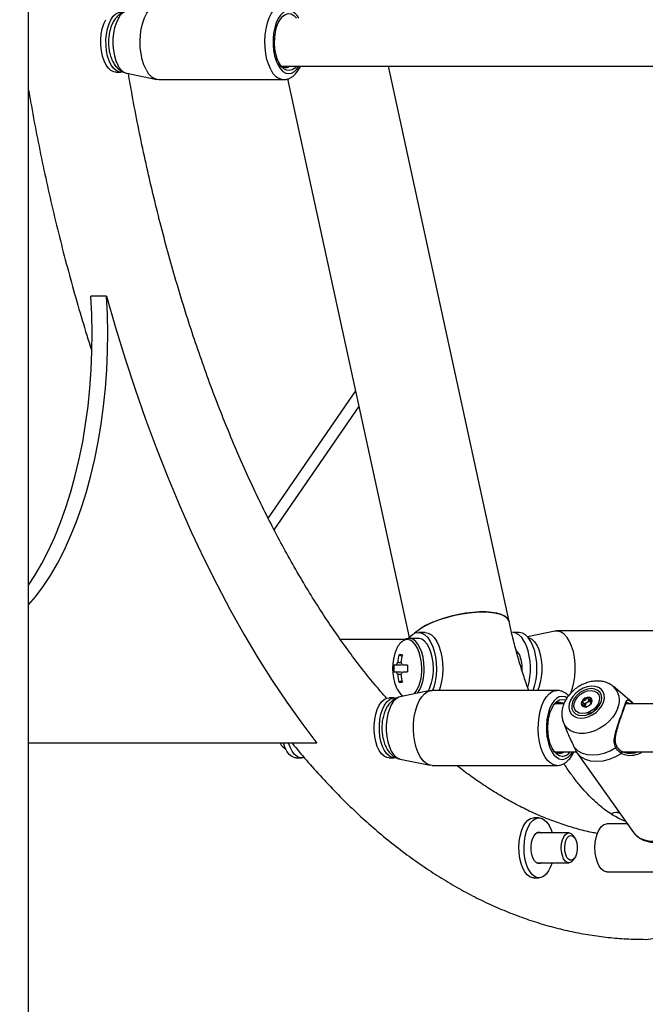
# Model space of a CAD drawing. Units: millimetres. Extents: x 0 to 59.4, y 0 to 42.1.
# Drawn here: x 10.7 to 11.2, y 6.7 to 7.3 of the extents above; entities that cross this region are included whole.
import ezdxf

# ---------------------------------------------------------------- set-up
doc = ezdxf.new("R2010")
doc.units = ezdxf.units.MM
doc.layers.add('LE_NORM', color=179, linetype='Continuous', lineweight=50)
doc.styles.add('SLDTEXTSTYLE0', font='TXT', dxfattribs={"width": 0.605})
doc.dimstyles.new('SLDDIMSTYLE1', dxfattribs={"dimtxt": 0.35, "dimasz": 0.3, "dimexe": 0, "dimexo": 0.0625, "dimgap": 0.0875, "dimtad": 1, "dimdec": 0, "dimlfac": 50, "dimrnd": 1e-09, "dimzin": 12, "dimdsep": 46, "dimtxsty": 'SLDTEXTSTYLE0', "dimsah": 1, "dimcen": 0.09, "dimadec": 0, "dimazin": 3, "dimtfac": 1, "dimtofl": 0, "dimtmove": 0, "dimatfit": 3, "dimfxl": 0, "dimfrac": 2, "dimtolj": 1, "dimtzin": 12, "dimarcsym": 0})

# ---------------------------------------------------------------- blocks, each defined once
blk = doc.blocks.new('_D_1')
at = {"layer": 'LE_NORM', "color": 7}
for p, q in [((17.92326, 12.32631), (6.27049, 12.32631)), ((6.36955, 12.32631), (6.36955, 3.12544)), ((8.98122, 3.12544), (6.27049, 3.12544))]:
    blk.add_line(p, q, dxfattribs=at)
for points in [[(6.36955, 12.32631), (6.26955, 12.02631), (6.46955, 12.02631)], [(6.36955, 3.12544), (6.46955, 3.42544), (6.26955, 3.42544)]]:
    blk.add_solid(points, dxfattribs=at)
at = {"layer": 'LE_NORM', "color": 7, "insert": (5.91838, 7.39702), "char_height": 0.35, "attachment_point": 1, "rotation": 90, "style": 'SLDTEXTSTYLE0'}
blk.add_mtext('460', dxfattribs=at)

msp = doc.modelspace()

# ---------------------------------------------------------------- linework, layer by layer
at = {"color": 7, "linetype": 'Continuous', "lineweight": 25}
for p, q in [((10.74186, 3.13114), (10.74186, 9.43114)), ((10.79991, 7.27234), (10.80338, 7.27234)), ((10.80735, 7.27157), (10.82739, 7.26747)), ((10.91066, 7.27634), (11.25338, 7.27634)), ((11.06209, 6.90634), (10.98165, 7.27634)), ((10.82867, 7.26734), (10.91181, 7.26734)), ((10.91453, 7.26781), (10.99547, 6.89551)), ((10.7938, 7.12314), (10.7834, 7.12314)), ((10.95972, 7.05994), (10.90145, 6.97527)), ((10.90551, 6.96724), (10.96202, 7.04935)), ((11.00598, 6.89894), (11.00165, 6.89894)), ((11.06868, 6.89894), (11.06435, 6.89894)), ((11.09252, 6.89981), (11.07435, 6.89609)), ((11.17693, 6.89994), (11.09379, 6.89994)), ((10.99269, 6.89424), (10.94971, 6.89424)), ((11.00165, 6.89494), (10.9955, 6.89494)), ((10.99569, 6.89494), (10.9955, 6.89494)), ((10.98881, 6.88413), (10.99071, 6.88304)), ((11.06781, 6.88494), (11.06739, 6.88494)), ((10.9869, 6.8771), (10.9853, 6.8771)), ((10.99449, 6.8771), (10.991, 6.8771)), ((10.9853, 6.87278), (10.9869, 6.87278)), ((10.991, 6.87278), (10.99449, 6.87278)), ((10.98881, 6.86575), (10.99071, 6.86684)), ((11.00962, 6.86019), (10.98958, 6.85609)), ((10.99062, 6.85706), (10.99133, 6.85645)), ((11.09403, 6.86032), (11.0109, 6.86032)), ((11.1425, 6.85375), (11.13178, 6.86282)), ((10.98561, 6.85532), (10.98214, 6.85532)), ((11.09868, 6.85132), (11.09289, 6.85132)), ((11.11248, 6.85099), (11.11131, 6.85262)), ((11.11472, 6.85493), (11.11588, 6.8533)), ((11.1167, 6.85208), (11.11693, 6.85176)), ((11.27188, 6.85132), (11.13999, 6.85132)), ((11.14387, 6.85241), (11.1449, 6.85132)), ((11.11357, 6.84938), (11.1133, 6.84977)), ((11.1203, 6.84863), (11.12049, 6.84975)), ((11.09834, 6.83894), (11.10101, 6.83208)), ((10.93408, 6.82514), (10.74186, 6.82514)), ((11.09289, 6.81932), (11.10706, 6.81932)), ((11.10766, 6.81825), (11.10817, 6.81751)), ((11.10816, 6.81751), (11.14514, 6.76573)), ((11.13714, 6.8197), (11.13716, 6.81969)), ((11.13782, 6.81932), (11.28026, 6.81932)), ((11.14257, 6.81853), (11.14408, 6.81862)), ((10.92031, 6.81532), (10.92377, 6.81532)), ((10.98214, 6.81532), (10.98561, 6.81532)), ((10.98958, 6.81456), (11.00962, 6.81045)), ((11.0109, 6.81032), (11.09403, 6.81032)), ((11.13573, 6.77891), (11.13359, 6.77891)), ((11.08208, 6.7754), (11.07862, 6.7754)), ((11.14109, 6.7714), (11.12737, 6.7714)), ((11.10195, 6.7654), (11.08048, 6.7654)), ((11.10579, 6.76222), (11.10484, 6.76357)), ((11.08048, 6.7454), (11.10195, 6.7454)), ((11.10484, 6.74724), (11.10579, 6.74859)), ((11.12737, 6.7394), (11.17635, 6.7394)), ((11.07862, 6.7354), (11.08208, 6.7354))]:
    msp.add_line(p, q, dxfattribs=at)
at = {"color": 8, "linetype": 'Continuous', "lineweight": 25}
msp.add_line((11.14387, 6.85241), (11.1425, 6.85375), dxfattribs=at)
at = {"color": 7, "linetype": 'Continuous', "lineweight": 25, "flags": 128}
for points in [[(10.82016, 7.27401), (10.81874, 7.27715), (10.8176, 7.28073), (10.81678, 7.28463), (10.8163, 7.28876), (10.81617, 7.293), (10.81641, 7.29721), (10.81699, 7.30129), (10.81792, 7.3051), (10.81915, 7.30855), (10.82066, 7.31153), (10.82239, 7.31397), (10.82431, 7.31577), (10.82636, 7.31691), (10.82846, 7.31734), (10.82867, 7.31734)], [(10.79673, 7.30728), (10.79827, 7.30953), (10.79998, 7.31115), (10.80183, 7.3121), (10.80372, 7.31233), (10.8044, 7.31224)], [(10.90881, 7.27841), (10.90757, 7.2812), (10.90663, 7.28442), (10.90603, 7.28794), (10.90578, 7.29163), (10.90589, 7.29535), (10.90636, 7.29895), (10.90718, 7.3023), (10.90831, 7.30526), (10.9097, 7.30773), (10.91131, 7.30961), (10.91307, 7.31082), (10.91491, 7.31133), (10.91677, 7.3111), (10.91857, 7.31015), (10.92025, 7.30852), (10.92039, 7.30834)], [(10.79991, 7.27234), (10.79862, 7.27251), (10.79677, 7.27336), (10.79503, 7.27489), (10.79347, 7.27705), (10.79214, 7.27977), (10.79109, 7.28294), (10.79036, 7.28645), (10.78997, 7.29018), (10.78995, 7.29398), (10.79028, 7.29772), (10.79097, 7.30127), (10.79197, 7.3045), (10.79327, 7.30728)], [(10.80467, 7.27251), (10.80399, 7.27238), (10.80209, 7.27251), (10.80023, 7.27336), (10.79849, 7.27489), (10.79693, 7.27705), (10.7956, 7.27977), (10.79455, 7.28294), (10.79382, 7.28645), (10.79344, 7.29018), (10.79341, 7.29398), (10.79375, 7.29772), (10.79443, 7.30127), (10.79544, 7.3045), (10.79673, 7.30728)], [(10.92039, 7.27634), (10.91923, 7.27507), (10.91747, 7.27386), (10.91562, 7.27335), (10.91377, 7.27358), (10.91196, 7.27453), (10.91029, 7.27616), (10.90881, 7.27841)], [(10.74186, 6.91725), (10.74638, 6.9226), (10.7515, 6.92947), (10.75641, 6.93693), (10.76108, 6.94497), (10.7655, 6.95355), (10.76966, 6.96264), (10.77355, 6.97222), (10.77713, 6.98224), (10.78041, 6.99268), (10.78338, 7.00349), (10.78601, 7.01463), (10.78831, 7.02607), (10.79026, 7.03776), (10.79186, 7.04967), (10.7931, 7.06175), (10.79397, 7.07395), (10.79448, 7.08623), (10.79462, 7.09856), (10.79439, 7.11088), (10.7938, 7.12314)], [(10.74186, 6.93055), (10.74601, 6.93693), (10.75069, 6.94497), (10.75511, 6.95355), (10.75927, 6.96264), (10.76315, 6.97222), (10.76674, 6.98224), (10.77002, 6.99268), (10.77299, 7.00349), (10.77562, 7.01463), (10.77792, 7.02607), (10.77987, 7.03776), (10.78147, 7.04967), (10.7827, 7.06175), (10.78358, 7.07395), (10.78409, 7.08623), (10.78423, 7.09856), (10.784, 7.11088), (10.7834, 7.12314)], [(10.7938, 7.12314), (10.79986, 7.10206), (10.80623, 7.08134), (10.81289, 7.06099), (10.81985, 7.04105), (10.8271, 7.02152), (10.83463, 7.00242), (10.84244, 6.98376), (10.85051, 6.96558), (10.85885, 6.94787), (10.86744, 6.93065), (10.87628, 6.91394), (10.88536, 6.89776), (10.89467, 6.88211), (10.90421, 6.86701), (10.91396, 6.85248), (10.92392, 6.83852), (10.93408, 6.82514)], [(10.99913, 6.89841), (10.99943, 6.89869), (11.00184, 6.90065), (11.00483, 6.90258), (11.00834, 6.90444), (11.01229, 6.90618), (11.01661, 6.90778), (11.02119, 6.90919), (11.02594, 6.91039), (11.03076, 6.91135), (11.03554, 6.91205), (11.04019, 6.91248), (11.04461, 6.91262)], [(11.06209, 6.90634), (11.06188, 6.907), (11.06089, 6.90851), (11.05922, 6.90982), (11.05691, 6.9109), (11.05401, 6.91173), (11.05058, 6.9123), (11.0467, 6.91258), (11.04244, 6.91258), (11.03789, 6.9123), (11.03316, 6.91173), (11.02835, 6.9109), (11.02355, 6.90982), (11.01887, 6.90851), (11.01441, 6.907), (11.01027, 6.90533), (11.00652, 6.90352), (11.00326, 6.90162), (11.00055, 6.89967), (10.99913, 6.89841)], [(11.04461, 6.91262), (11.04869, 6.91248), (11.05236, 6.91205), (11.05553, 6.91135), (11.05815, 6.91039), (11.06014, 6.90919), (11.06147, 6.90778), (11.06209, 6.90635)], [(10.99504, 6.89497), (10.99586, 6.89596), (10.99777, 6.89766), (10.9998, 6.89866), (11.00189, 6.89894), (11.00397, 6.89849), (11.00598, 6.89733), (11.00786, 6.89548), (11.00955, 6.89301), (11.011, 6.89), (11.01216, 6.88652), (11.01301, 6.8827), (11.01351, 6.87863), (11.01365, 6.87446), (11.01342, 6.8703), (11.01284, 6.86628), (11.01192, 6.86253), (11.01117, 6.86032)], [(11.00598, 6.89894), (11.00622, 6.89894), (11.0083, 6.89849), (11.01031, 6.89733), (11.01219, 6.89548), (11.01388, 6.89301), (11.01533, 6.89), (11.01649, 6.88652), (11.01734, 6.8827), (11.01784, 6.87863), (11.01798, 6.87446), (11.01775, 6.8703), (11.01717, 6.86628), (11.01625, 6.86253), (11.0155, 6.86032)], [(11.0737, 6.89), (11.07225, 6.89301), (11.07056, 6.89548), (11.06868, 6.89733), (11.06667, 6.89849), (11.06459, 6.89894), (11.06435, 6.89894)], [(11.07803, 6.89), (11.07658, 6.89301), (11.07489, 6.89548), (11.07301, 6.89733), (11.071, 6.89849), (11.06892, 6.89894), (11.06868, 6.89894)], [(11.10285, 6.8577), (11.10318, 6.85843), (11.10444, 6.86183), (11.10539, 6.86562), (11.10601, 6.86968), (11.10628, 6.87388), (11.10619, 6.87812), (11.10575, 6.88226), (11.10496, 6.8862), (11.10384, 6.88981), (11.10244, 6.89299), (11.10079, 6.89565), (11.09894, 6.89772), (11.09694, 6.89914), (11.09485, 6.89985), (11.09273, 6.89985), (11.09252, 6.89981)], [(11.01165, 6.87494), (11.01147, 6.87873), (11.01093, 6.88238), (11.01006, 6.88575), (11.00889, 6.88874), (11.00745, 6.89123), (11.0058, 6.89313), (11.00401, 6.89438), (11.00213, 6.89492), (11.00165, 6.89494)], [(11.0109, 6.81032), (11.00878, 6.81068), (11.00673, 6.81175), (11.0048, 6.8135), (11.00304, 6.81587), (11.00151, 6.81881), (11.00025, 6.82222), (10.9993, 6.826), (10.99868, 6.83006), (10.99841, 6.83426), (10.9985, 6.8385), (10.99894, 6.84264), (10.99973, 6.84658), (11.00085, 6.85019), (11.00225, 6.85337), (11.0039, 6.85604), (11.00575, 6.8581), (11.00775, 6.85952), (11.00984, 6.86023), (11.0109, 6.86032)], [(11.12513, 6.85253), (11.12569, 6.85499), (11.12561, 6.85731), (11.1249, 6.85938), (11.12359, 6.86107), (11.12176, 6.86231), (11.1195, 6.86302), (11.11694, 6.86316), (11.11422, 6.86273), (11.11148, 6.86175), (11.10886, 6.86028), (11.10652, 6.85838), (11.10457, 6.85617), (11.10313, 6.85377), (11.10226, 6.8513), (11.10202, 6.84889), (11.10242, 6.84668), (11.10344, 6.84479), (11.10502, 6.84331), (11.10708, 6.84233), (11.1095, 6.8419), (11.11216, 6.84205), (11.11491, 6.84276), (11.11761, 6.84399), (11.1201, 6.84569), (11.12226, 6.84775), (11.12397, 6.85008), (11.12513, 6.85253)], [(11.1234, 6.85253), (11.12389, 6.85486), (11.1237, 6.85704), (11.12284, 6.8589), (11.12137, 6.86033), (11.11939, 6.86124), (11.11703, 6.86154), (11.11446, 6.86124), (11.11185, 6.86033), (11.10937, 6.8589), (11.1072, 6.85704), (11.10549, 6.85486), (11.10435, 6.85253), (11.10386, 6.8502), (11.10405, 6.84803), (11.10491, 6.84616), (11.10638, 6.84473), (11.10836, 6.84383), (11.11072, 6.84352), (11.1133, 6.84383), (11.11591, 6.84473), (11.11838, 6.84616), (11.12055, 6.84803), (11.12226, 6.8502), (11.1234, 6.85253)], [(11.11442, 6.85998), (11.11681, 6.86023), (11.11896, 6.85985), (11.1207, 6.85889), (11.12189, 6.8574), (11.12242, 6.85553), (11.12227, 6.85341), (11.12144, 6.85122), (11.11999, 6.84913), (11.11805, 6.84732), (11.11577, 6.84594), (11.11334, 6.84508), (11.11095, 6.84483), (11.10879, 6.84521), (11.10705, 6.84618), (11.10587, 6.84766), (11.10533, 6.84954), (11.10548, 6.85166), (11.10632, 6.85385), (11.10776, 6.85593), (11.1097, 6.85774), (11.11198, 6.85913), (11.11442, 6.85998)], [(10.97219, 6.83723), (10.97255, 6.84097), (10.97326, 6.8445), (10.97429, 6.84769), (10.9756, 6.85044), (10.97715, 6.85265), (10.97888, 6.85423), (10.98073, 6.85512), (10.98214, 6.85532)], [(10.97565, 6.83723), (10.97601, 6.84097), (10.97672, 6.8445), (10.97775, 6.84769), (10.97906, 6.85044), (10.98061, 6.85265), (10.98234, 6.85423), (10.98419, 6.85512), (10.98609, 6.8553), (10.9866, 6.85522)], [(11.0975, 6.81632), (11.09565, 6.81669), (11.09386, 6.81777), (11.09222, 6.81953), (11.09078, 6.82189), (11.0896, 6.82477), (11.08872, 6.82805), (11.08818, 6.83162), (11.088, 6.83532), (11.08818, 6.83903), (11.08872, 6.8426), (11.0896, 6.84588), (11.09078, 6.84876), (11.09222, 6.85112), (11.09386, 6.85288), (11.09565, 6.85396), (11.0975, 6.85432), (11.09935, 6.85396), (11.09976, 6.85378)], [(11.11365, 6.8494), (11.11504, 6.84995), (11.11626, 6.8509), (11.11711, 6.85209), (11.11747, 6.85335), (11.11729, 6.85449), (11.11658, 6.85533), (11.11546, 6.85574), (11.1141, 6.85566), (11.11271, 6.85511), (11.11149, 6.85416), (11.11064, 6.85297), (11.11028, 6.85171), (11.11047, 6.85057), (11.11117, 6.84974), (11.11229, 6.84933), (11.11365, 6.8494)], [(10.98214, 6.81532), (10.98072, 6.81553), (10.97887, 6.81643), (10.97714, 6.81801), (10.97559, 6.82021), (10.97428, 6.82297), (10.97325, 6.82617), (10.97255, 6.8297), (10.97219, 6.83343), (10.97219, 6.83723)], [(10.9869, 6.81549), (10.98608, 6.81535), (10.98418, 6.81553), (10.98233, 6.81643), (10.9806, 6.81801), (10.97906, 6.82021), (10.97774, 6.82297), (10.97672, 6.82617), (10.97601, 6.8297), (10.97565, 6.83343), (10.97565, 6.83723)], [(10.92031, 6.81532), (10.91921, 6.81544), (10.91735, 6.81622), (10.9156, 6.81768), (10.91401, 6.81979), (10.91266, 6.82245), (10.9117, 6.82514)], [(10.92547, 6.81562), (10.92458, 6.81539), (10.92268, 6.81544), (10.92082, 6.81622), (10.91906, 6.81768), (10.91748, 6.81979), (10.91612, 6.82245), (10.91517, 6.82514)], [(11.10564, 6.82219), (11.10796, 6.82011), (11.11082, 6.81858), (11.11412, 6.81764), (11.11776, 6.81732), (11.12162, 6.81764), (11.12557, 6.81858), (11.1295, 6.82011), (11.13329, 6.82219)], [(11.13699, 6.81825), (11.13298, 6.81595), (11.12879, 6.81424), (11.12456, 6.81319), (11.12043, 6.81284), (11.11655, 6.81319), (11.11305, 6.81424), (11.11005, 6.81595), (11.10766, 6.81825)], [(11.13392, 6.8231), (11.1339, 6.82316), (11.13388, 6.8232)], [(11.14514, 6.76573), (11.14684, 6.7638), (11.14933, 6.76197), (11.15229, 6.76068), (11.15562, 6.75995), (11.15924, 6.7598), (11.16304, 6.76024), (11.1669, 6.76126), (11.17073, 6.76282), (11.17441, 6.76489), (11.17782, 6.7674), (11.18089, 6.77027), (11.18351, 6.77344), (11.18561, 6.7768), (11.18713, 6.78026)], [(11.06875, 6.7521), (11.06862, 6.75589), (11.06885, 6.75966), (11.06943, 6.76328), (11.07034, 6.76662), (11.07155, 6.76955), (11.07301, 6.77197), (11.07468, 6.77379), (11.07649, 6.77495), (11.07838, 6.7754), (11.07862, 6.7754)], [(11.07222, 6.7521), (11.07208, 6.75589), (11.07231, 6.75966), (11.07289, 6.76328), (11.0738, 6.76662), (11.07501, 6.76955), (11.07648, 6.77197), (11.07815, 6.77379), (11.07996, 6.77495), (11.08185, 6.7754), (11.08374, 6.77513), (11.08558, 6.77414), (11.08729, 6.77248), (11.08881, 6.7702), (11.09009, 6.76738), (11.09074, 6.7654)], [(11.1253, 6.77086), (11.12701, 6.77139), (11.12737, 6.7714)], [(11.0769, 6.75367), (11.07685, 6.75641), (11.07716, 6.75908), (11.07781, 6.7615), (11.07874, 6.7635), (11.0799, 6.76496), (11.08121, 6.76576), (11.08258, 6.76586), (11.08368, 6.7654)], [(11.09712, 6.75282), (11.09695, 6.75552), (11.09715, 6.75821), (11.09771, 6.7607), (11.09858, 6.76279), (11.0997, 6.76433), (11.10099, 6.76522), (11.10235, 6.76537), (11.10368, 6.76479), (11.10484, 6.76357)], [(11.12737, 6.7394), (11.12687, 6.73944), (11.12516, 6.74003), (11.12356, 6.74134), (11.12214, 6.7433), (11.12096, 6.74584), (11.12008, 6.74882), (11.11955, 6.75211), (11.11937, 6.75555), (11.11958, 6.75898), (11.12014, 6.76225), (11.12105, 6.7652), (11.12225, 6.76769), (11.12369, 6.76961), (11.1253, 6.77086)], [(11.09935, 6.75324), (11.09922, 6.75572), (11.09945, 6.75816), (11.10003, 6.76036), (11.10091, 6.76212), (11.10201, 6.76328), (11.10323, 6.76374), (11.10446, 6.76346), (11.1056, 6.76247), (11.10655, 6.76085), (11.10721, 6.75874), (11.10753, 6.75634), (11.10748, 6.75385), (11.10707, 6.7515), (11.10633, 6.7495), (11.10533, 6.74803), (11.10416, 6.74721), (11.10292, 6.74711), (11.10172, 6.74776), (11.10066, 6.74908), (11.09985, 6.75096), (11.09935, 6.75324)], [(11.07862, 6.7354), (11.0779, 6.73546), (11.07602, 6.73609), (11.07424, 6.73742), (11.07262, 6.7394), (11.07121, 6.74196), (11.07008, 6.745), (11.06925, 6.74842), (11.06875, 6.7521)], [(11.09074, 6.7454), (11.08979, 6.74266), (11.08844, 6.73998), (11.08687, 6.73785), (11.08512, 6.73635), (11.08326, 6.73554), (11.08136, 6.73546), (11.07949, 6.73609), (11.07771, 6.73742), (11.07608, 6.7394), (11.07468, 6.74196), (11.07354, 6.745), (11.07271, 6.74842), (11.07222, 6.7521)], [(11.08368, 6.7454), (11.08295, 6.74505), (11.08158, 6.74495), (11.08024, 6.74557), (11.07903, 6.74685), (11.07803, 6.74872), (11.0773, 6.75105), (11.0769, 6.75367)], [(11.10484, 6.74724), (11.10479, 6.74717), (11.10357, 6.74594), (11.10223, 6.74542), (11.10088, 6.74564), (11.0996, 6.74658), (11.0985, 6.74817), (11.09765, 6.75031), (11.09712, 6.75282)], [(11.01678, 6.7354), (11.0164, 6.73542), (11.01624, 6.73543)]]:
    msp.add_lwpolyline(points, dxfattribs=at)
at = {"color": 8, "linetype": 'Continuous', "lineweight": 25, "flags": 128}
for points in [[(10.9033, 7.27401), (10.90188, 7.27715), (10.90074, 7.28073), (10.89991, 7.28463), (10.89943, 7.28876), (10.89931, 7.293), (10.89954, 7.29721), (10.90013, 7.30129), (10.90106, 7.3051), (10.90229, 7.30855), (10.9038, 7.31153), (10.90553, 7.31397), (10.90745, 7.31577), (10.90949, 7.31691), (10.9116, 7.31734), (10.91174, 7.31734)], [(10.80735, 7.31311), (10.80658, 7.31289), (10.80473, 7.31187), (10.80299, 7.31019), (10.80145, 7.30789), (10.80014, 7.30507), (10.79911, 7.30181), (10.7984, 7.29823), (10.79803, 7.29445), (10.79801, 7.2906), (10.79835, 7.2868), (10.79903, 7.2832), (10.80003, 7.27991), (10.80131, 7.27704)], [(10.92207, 7.30834), (10.92088, 7.3101), (10.91915, 7.31185), (10.91729, 7.31295), (10.91536, 7.31334), (10.91343, 7.31302), (10.91156, 7.31199), (10.90982, 7.31029), (10.90826, 7.30798), (10.90695, 7.30514), (10.90591, 7.30187), (10.9052, 7.29826), (10.90482, 7.29446), (10.90481, 7.29059), (10.90515, 7.28677), (10.90583, 7.28315), (10.90683, 7.27983), (10.90813, 7.27695)], [(10.90813, 7.27695), (10.90966, 7.27458), (10.91139, 7.27283), (10.91325, 7.27173), (10.91518, 7.27134), (10.91711, 7.27166), (10.91898, 7.27269), (10.92072, 7.27439), (10.92207, 7.27634)], [(11.0039, 6.87494), (11.00371, 6.8787), (11.00317, 6.88232), (11.00227, 6.88566), (11.00108, 6.88858), (10.99961, 6.89098), (10.99795, 6.89276), (10.99614, 6.89386), (10.99426, 6.89423), (10.99238, 6.89386), (10.99107, 6.89314)], [(11.0055, 6.87494), (11.00532, 6.87873), (11.00478, 6.88238), (11.00391, 6.88575), (11.00274, 6.88874), (11.0013, 6.89123), (10.99966, 6.89313), (10.99786, 6.89438), (10.99598, 6.89492), (10.99569, 6.89494)], [(11.07479, 6.89567), (11.07546, 6.89546), (11.07731, 6.89441), (11.07903, 6.89269), (11.08057, 6.89037), (11.08187, 6.88752), (11.08288, 6.88425), (11.08358, 6.88066), (11.08393, 6.87687), (11.08393, 6.87302), (11.08358, 6.86923), (11.08288, 6.86564), (11.08187, 6.86236), (11.08099, 6.86032)], [(10.9903, 6.85735), (10.99057, 6.85713), (10.99147, 6.85648)], [(11.09403, 6.81032), (11.09192, 6.81068), (11.08987, 6.81175), (11.08794, 6.8135), (11.08618, 6.81587), (11.08465, 6.81881), (11.08339, 6.82222), (11.08244, 6.826), (11.08181, 6.83006), (11.08155, 6.83426), (11.08164, 6.8385), (11.08208, 6.84264), (11.08287, 6.84658), (11.08398, 6.85019), (11.08539, 6.85337), (11.08703, 6.85604), (11.08889, 6.8581), (11.09088, 6.85952), (11.09297, 6.86023), (11.09386, 6.86032)], [(10.98958, 6.85609), (10.98872, 6.85584), (10.98687, 6.85479), (10.98515, 6.85307), (10.98361, 6.85075), (10.98231, 6.8479), (10.9813, 6.84463), (10.9806, 6.84104), (10.98025, 6.83725), (10.98025, 6.8334), (10.9806, 6.82961), (10.9813, 6.82602), (10.98231, 6.82274), (10.98361, 6.8199), (10.98515, 6.81758), (10.98687, 6.81586), (10.98872, 6.8148), (10.98958, 6.81456)], [(11.10064, 6.85536), (11.09943, 6.85597), (11.0975, 6.85632), (11.09557, 6.85597), (11.09371, 6.85491), (11.09197, 6.85318), (11.09042, 6.85084), (11.08912, 6.84798), (11.0881, 6.84468), (11.0874, 6.84107), (11.08704, 6.83726), (11.08704, 6.83339), (11.0874, 6.82958), (11.0881, 6.82596), (11.08912, 6.82267), (11.09042, 6.81981), (11.09197, 6.81747), (11.09371, 6.81574), (11.09557, 6.81468), (11.0975, 6.81432), (11.0975, 6.81432)], [(11.13466, 6.84874), (11.13326, 6.8456), (11.13128, 6.84256), (11.1288, 6.83974), (11.12591, 6.83722), (11.1227, 6.83509), (11.11928, 6.83343), (11.11577, 6.83229), (11.11229, 6.83171), (11.10895, 6.83171), (11.10588, 6.83229), (11.10317, 6.83343), (11.10091, 6.83509), (11.09919, 6.83722), (11.09832, 6.83899)]]:
    msp.add_lwpolyline(points, dxfattribs=at)
at = {"color": 8, "linetype": 'Continuous', "lineweight": 25}
for centre, radius, start, end in [((10.8101, 7.28068), 0.00952, 202.51919, 253.18186), ((10.91319, 7.27785), 0.01061, 201.20497, 262.29511), ((10.9785, 6.87327), 0.02545, 323.09567, 3.75635), ((10.97752, 6.87349), 0.02802, 327.56734, 2.96858), ((11.12338, 6.85375), 0.01235, 336.04144, 47.77588), ((11.14309, 6.85189), 0.000933, 322.52208, 33.76353), ((11.11542, 6.85037), 0.00501, 260.08357, 350.9757), ((11.09643, 6.8229), 0.00864, 277.09767, 335.55007), ((11.13296, 6.82309), 0.000957, 289.65078, 0.16602), ((11.13638, 6.81905), 0.00101, 307.33414, 39.3347)]:
    msp.add_arc(centre, radius, start, end, dxfattribs=at)
at = {"color": 7, "linetype": 'Continuous', "lineweight": 25}
for centre, radius, start, end in [((10.91344, 7.28078), 0.00534, 205.75148, 303.76837), ((10.83004, 7.27784), 0.01059, 201.17435, 262.56592), ((10.99919, 6.88285), 0.01311, 128.29269, 159.82772), ((11.03246, 6.87486), 0.04393, 343.40312, 20.15332), ((11.03726, 6.87492), 0.04346, 340.37265, 20.29027), ((11.01637, 6.87494), 0.032, 157.14023, 202.85977), ((11.0239, 6.87501), 0.03625, 165.42861, 173.6191), ((10.98989, 6.86654), 0.01762, 86.48671, 93.51329), ((11.02606, 6.87501), 0.03625, 165.42861, 173.6191), ((11.0608, 6.88014), 0.00911, 18.95479, 47.85491), ((11.04766, 6.87503), 0.0232, 356.57427, 20.3399), ((11.01682, 6.87494), 0.0316, 176.08011, 183.91989), ((10.9913, 6.87612), 0.00451, 139.51607, 167.35383), ((10.9866, 6.87612), 0.00451, 12.64617, 40.48393), ((11.05153, 6.87494), 0.05709, 177.83154, 182.16846), ((10.9913, 6.87377), 0.00451, 192.64617, 220.48393), ((11.0239, 6.87487), 0.03625, 186.3809, 194.57139), ((10.9866, 6.87377), 0.00451, 319.51607, 347.35383), ((11.02606, 6.87487), 0.03625, 186.3809, 194.57139), ((10.98062, 6.87407), 0.03104, 332.87214, 1.61683), ((10.98989, 6.88334), 0.01762, 266.48671, 273.51329), ((11.00071, 6.86796), 0.01486, 201.51872, 225.5478), ((11.09574, 6.84731), 0.00495, 53.80816, 138.32091), ((11.11327, 6.85146), 0.00286, 142.37475, 207.30996), ((11.11549, 6.85028), 0.00535, 103.53864, 146.83752), ((11.11571, 6.84976), 0.00297, 122.84322, 171.98335), ((11.1159, 6.84993), 0.00293, 78.09713, 127.6349), ((11.1151, 6.85279), 0.00283, 43.49657, 107.86337), ((11.11549, 6.85035), 0.0051, 257.17676, 340.36981), ((10.92493, 6.83532), 0.01853, 213.32102, 231.69898), ((11.09572, 6.82394), 0.00546, 207.19096, 302.32889), ((11.09699, 6.82307), 0.00676, 274.30986, 326.3915), ((11.13359, 6.77256), 0.00634, 66.53724, 119.51768), ((11.15194, 6.72305), 0.02862, 271.67475, 333.63375)]:
    msp.add_arc(centre, radius, start, end, dxfattribs=at)
for points, knots in [([(10.8073, 7.31302), (10.8069, 7.31295), (10.80565, 7.31274), (10.80373, 7.31179), (10.80164, 7.3103), (10.79981, 7.30834), (10.79821, 7.30594), (10.79689, 7.30307), (10.7959, 7.2998), (10.79528, 7.29629), (10.79505, 7.29267), (10.79521, 7.28905), (10.79576, 7.28549), (10.79672, 7.28206), (10.79807, 7.27898), (10.79977, 7.27637), (10.80171, 7.27431), (10.80391, 7.27279), (10.80581, 7.27188), (10.807, 7.2717), (10.80734, 7.27164)], [0, 0, 0, 0, 0.0245284, 0.0753502, 0.1265866, 0.1801387, 0.2377312, 0.2999617, 0.365019, 0.4297549, 0.4937917, 0.5576989, 0.6222087, 0.6881548, 0.7566645, 0.8181909, 0.8750559, 0.9283097, 0.979514, 1, 1, 1, 1]), ([(10.98073, 6.85477), (10.9779, 6.85804), (10.97206, 6.86478), (10.96334, 6.87568), (10.95456, 6.8873), (10.94592, 6.89946), (10.93743, 6.91213), (10.9291, 6.92532), (10.92093, 6.93901), (10.91293, 6.95319), (10.90512, 6.96785), (10.89749, 6.98298), (10.89007, 6.99856), (10.88285, 7.0146), (10.87584, 7.03106), (10.86905, 7.04794), (10.8625, 7.06523), (10.85617, 7.08291), (10.85009, 7.10097), (10.84426, 7.11938), (10.83868, 7.13814), (10.83336, 7.15723), (10.8283, 7.17664), (10.82352, 7.19634), (10.819, 7.21632), (10.81478, 7.23657), (10.81121, 7.25492), (10.80918, 7.2666), (10.80835, 7.27137)], [0, 0, 0, 0, 0.036501, 0.075383, 0.114249, 0.153109, 0.191969, 0.230835, 0.269712, 0.308605, 0.347515, 0.386445, 0.425397, 0.464371, 0.503369, 0.542389, 0.581433, 0.620499, 0.659586, 0.698696, 0.737825, 0.776974, 0.816141, 0.855325, 0.894526, 0.933742, 0.972972, 1, 1, 1, 1]), ([(10.98073, 6.85477), (10.9779, 6.85804), (10.97206, 6.86478), (10.96334, 6.87568), (10.95456, 6.8873), (10.94592, 6.89946), (10.93743, 6.91213), (10.9291, 6.92532), (10.92093, 6.93901), (10.91293, 6.95319), (10.90512, 6.96785), (10.89749, 6.98298), (10.89007, 6.99856), (10.88285, 7.0146), (10.87584, 7.03106), (10.86905, 7.04794), (10.8625, 7.06523), (10.85617, 7.08291), (10.85009, 7.10097), (10.84426, 7.11938), (10.83868, 7.13814), (10.83336, 7.15723), (10.8283, 7.17664), (10.82352, 7.19634), (10.819, 7.21632), (10.81478, 7.23657), (10.81121, 7.25492), (10.80918, 7.2666), (10.80835, 7.27137)], [0, 0, 0, 0, 0.036501, 0.075383, 0.114249, 0.153109, 0.191969, 0.230835, 0.269712, 0.308605, 0.347515, 0.386445, 0.425397, 0.464371, 0.503369, 0.542389, 0.581433, 0.620499, 0.659586, 0.698696, 0.737825, 0.776974, 0.816141, 0.855325, 0.894526, 0.933742, 0.972972, 1, 1, 1, 1]), ([(10.91175, 7.26742), (10.91213, 7.2674), (10.91331, 7.26734), (10.91525, 7.26791), (10.91743, 7.26904), (10.91944, 7.27072), (10.92125, 7.27295), (10.92247, 7.27486), (10.92299, 7.27613), (10.92308, 7.27634)], [0, 0, 0, 0, 0.077837, 0.2439, 0.410063, 0.58333, 0.767614, 0.961501, 1, 1, 1, 1]), ([(10.74186, 7.26035), (10.7423, 7.25776), (10.74397, 7.2479), (10.74718, 7.23101), (10.75149, 7.20969), (10.75612, 7.18862), (10.76105, 7.16779), (10.76627, 7.14723), (10.77178, 7.12694), (10.77761, 7.10699), (10.78169, 7.09353), (10.7839, 7.08681), (10.78399, 7.08654)], [0, 0, 0, 0, 0.042581, 0.161481, 0.280416, 0.39939, 0.518406, 0.637467, 0.756576, 0.875736, 0.994951, 1, 1, 1, 1]), ([(11.07521, 6.86032), (11.07443, 6.86248), (11.0725, 6.86783), (11.06967, 6.87679), (11.0667, 6.88715), (11.06417, 6.89702), (11.06272, 6.90352), (11.06209, 6.90634)], [0, 0, 0, 0, 0.151914, 0.376086, 0.600906, 0.826321, 1, 1, 1, 1]), ([(10.99574, 6.89489), (10.99519, 6.89488), (10.99397, 6.89486), (10.99263, 6.8944), (10.99194, 6.89387), (10.99182, 6.89378)], [0, 0, 0, 0, 0.4046919, 0.8918887, 1, 1, 1, 1]), ([(10.9903, 6.8771), (10.98955, 6.8771), (10.98841, 6.8771), (10.98728, 6.8771), (10.9869, 6.8771)], [0, 0, 0, 0, 0.663512, 1, 1, 1, 1]), ([(10.98787, 6.87904), (10.98824, 6.87901), (10.98901, 6.87894), (10.98978, 6.87886), (10.99019, 6.87883)], [0, 0, 0, 0, 0.4705185, 1, 1, 1, 1]), ([(10.9869, 6.87278), (10.98728, 6.87278), (10.98841, 6.87278), (10.98955, 6.87278), (10.9903, 6.87278)], [0, 0, 0, 0, 0.3364876, 1, 1, 1, 1]), ([(10.9901, 6.87105), (10.98972, 6.87101), (10.98898, 6.87094), (10.98824, 6.87088), (10.98787, 6.87084)], [0, 0, 0, 0, 0.508752, 1, 1, 1, 1]), ([(11.13159, 6.86287), (11.13124, 6.86319), (11.13013, 6.86416), (11.12788, 6.86529), (11.12496, 6.86625), (11.1218, 6.86666), (11.11849, 6.86654), (11.11509, 6.86587), (11.11172, 6.86467), (11.10848, 6.86295), (11.10548, 6.86078), (11.10281, 6.8582), (11.10055, 6.85526), (11.09881, 6.85205), (11.09771, 6.84877), (11.09722, 6.84555), (11.09736, 6.84253), (11.09775, 6.84033), (11.09826, 6.83924), (11.09836, 6.83904)], [0, 0, 0, 0, 0.0282778, 0.0875407, 0.1474793, 0.2088279, 0.2719328, 0.3366483, 0.4024802, 0.4689135, 0.5357291, 0.6030185, 0.6709031, 0.7394782, 0.8083848, 0.8692704, 0.9285586, 0.9865393, 1, 1, 1, 1]), ([(11.10174, 6.85665), (11.1015, 6.85693), (11.10068, 6.85789), (11.099, 6.85902), (11.0968, 6.85998), (11.09501, 6.86039), (11.09401, 6.86028), (11.09378, 6.86026)], [0, 0, 0, 0, 0.115362, 0.397372, 0.663773, 0.921887, 1, 1, 1, 1]), ([(10.98952, 6.85606), (10.98944, 6.85605), (10.98851, 6.85595), (10.98684, 6.85522), (10.98465, 6.85392), (10.98272, 6.85213), (10.98103, 6.84991), (10.9796, 6.84722), (10.97847, 6.84409), (10.9777, 6.84066), (10.97732, 6.83707), (10.97733, 6.83343), (10.97773, 6.82984), (10.97852, 6.82636), (10.97971, 6.82316), (10.98126, 6.82038), (10.98309, 6.8181), (10.98518, 6.81635), (10.98735, 6.81513), (10.98887, 6.81477), (10.98955, 6.8146)], [0, 0, 0, 0, 0.004599, 0.055803, 0.106668, 0.159117, 0.214996, 0.27552, 0.339866, 0.404884, 0.469174, 0.53306, 0.597312, 0.662592, 0.729997, 0.793055, 0.851912, 0.906498, 0.958421, 1, 1, 1, 1]), ([(11.11101, 6.8532), (11.111, 6.85319), (11.11099, 6.85316), (11.11099, 6.85308), (11.11112, 6.85285), (11.11144, 6.85249), (11.11172, 6.85183), (11.11134, 6.85101), (11.11095, 6.8505), (11.11078, 6.85019), (11.11076, 6.85011), (11.11077, 6.85008), (11.11078, 6.85007)], [0, 0, 0, 0, 0.011122, 0.024216, 0.071275, 0.271789, 0.5, 0.728211, 0.928725, 0.975784, 0.988878, 1, 1, 1, 1]), ([(11.11078, 6.85007), (11.11078, 6.85007), (11.11079, 6.85006), (11.11083, 6.85004), (11.11088, 6.85004), (11.11098, 6.85005), (11.11127, 6.85011), (11.11177, 6.85025), (11.11242, 6.85036), (11.11308, 6.85014), (11.11337, 6.84967), (11.11357, 6.84934), (11.11368, 6.84924), (11.11374, 6.84922), (11.11377, 6.84922), (11.11378, 6.84922)], [0, 0, 0, 0, 0.006232, 0.017772, 0.031678, 0.048364, 0.098405, 0.252507, 0.42558, 0.593984, 0.846925, 0.94386, 0.980024, 0.990645, 1, 1, 1, 1]), ([(11.11423, 6.85548), (11.11422, 6.85547), (11.11418, 6.85546), (11.11412, 6.85541), (11.114, 6.85525), (11.11374, 6.85482), (11.11338, 6.85421), (11.11266, 6.85367), (11.112, 6.85348), (11.1115, 6.85339), (11.11119, 6.85332), (11.11107, 6.85326), (11.11103, 6.85323), (11.11101, 6.85321), (11.11101, 6.8532)], [0, 0, 0, 0, 0.012047, 0.026509, 0.056165, 0.153106, 0.406064, 0.574479, 0.747564, 0.901675, 0.962717, 0.979959, 0.993767, 1, 1, 1, 1]), ([(11.11227, 6.85127), (11.11225, 6.8513), (11.1122, 6.85137), (11.11216, 6.85145), (11.11215, 6.85152), (11.11216, 6.85156), (11.11219, 6.8516), (11.11223, 6.85163), (11.11228, 6.85165), (11.11239, 6.85169), (11.11273, 6.85178), (11.11332, 6.85186), (11.11383, 6.85212), (11.1141, 6.85225)], [0, 0, 0, 0, 0.054185, 0.132027, 0.150859, 0.167045, 0.182426, 0.201542, 0.224576, 0.252217, 0.335108, 0.653781, 1, 1, 1, 1]), ([(11.11277, 6.85017), (11.11273, 6.85042), (11.11268, 6.85072), (11.11251, 6.85094), (11.11247, 6.85098)], [0, 0, 0, 0, 0.815601, 1, 1, 1, 1]), ([(11.1141, 6.85225), (11.11421, 6.85234), (11.1146, 6.85266), (11.1149, 6.85319), (11.11517, 6.85363), (11.11529, 6.85379), (11.11536, 6.85383), (11.1154, 6.85385), (11.11545, 6.85385), (11.11549, 6.85383), (11.11551, 6.85381), (11.11552, 6.8538)], [0, 0, 0, 0, 0.174793, 0.64276, 0.822099, 0.889007, 0.908656, 0.925964, 0.948251, 0.975005, 1, 1, 1, 1]), ([(11.11723, 6.85463), (11.11723, 6.85463), (11.11722, 6.85464), (11.11718, 6.85466), (11.11713, 6.85466), (11.11703, 6.85465), (11.11674, 6.85459), (11.11625, 6.85445), (11.11559, 6.85434), (11.11493, 6.85456), (11.11465, 6.85503), (11.11444, 6.85536), (11.11433, 6.85546), (11.11427, 6.85548), (11.11425, 6.85548), (11.11423, 6.85548)], [0, 0, 0, 0, 0.006232, 0.017772, 0.031678, 0.048364, 0.098405, 0.252507, 0.42558, 0.593984, 0.846925, 0.94386, 0.980024, 0.990645, 1, 1, 1, 1]), ([(11.11591, 6.85332), (11.116, 6.85317), (11.11614, 6.85295), (11.1164, 6.85284), (11.1165, 6.8528)], [0, 0, 0, 0, 0.631884, 1, 1, 1, 1]), ([(11.11635, 6.85128), (11.11645, 6.8513), (11.11662, 6.85134), (11.11682, 6.85138), (11.11694, 6.85144), (11.11699, 6.85147), (11.117, 6.85149), (11.11701, 6.8515)], [0, 0, 0, 0, 0.4269242, 0.7827006, 0.8831955, 0.9636732, 1, 1, 1, 1]), ([(11.11691, 6.8518), (11.1168, 6.85193), (11.11656, 6.85225), (11.11629, 6.85287), (11.11668, 6.85369), (11.11706, 6.8542), (11.11723, 6.85451), (11.11725, 6.85459), (11.11724, 6.85462), (11.11723, 6.85463)], [0, 0, 0, 0, 0.187236, 0.441945, 0.696654, 0.92045, 0.972972, 0.987587, 1, 1, 1, 1]), ([(11.13329, 6.82219), (11.13281, 6.82345), (11.13232, 6.82475), (11.13222, 6.82762), (11.13269, 6.83101), (11.1343, 6.83637), (11.1363, 6.84207), (11.13806, 6.84704), (11.13934, 6.8508), (11.14028, 6.85329), (11.14109, 6.8542), (11.14223, 6.85372), (11.14342, 6.85276), (11.14387, 6.85241)], [0, 0, 0, 0, 0.0928869, 0.0952204, 0.1905564, 0.3071075, 0.4180122, 0.5301167, 0.6302339, 0.7334018, 0.8522968, 0.9450985, 1, 1, 1, 1]), ([(11.13732, 6.84408), (11.13761, 6.84491), (11.13821, 6.8466), (11.13896, 6.84873), (11.13961, 6.85049), (11.1401, 6.85167), (11.14051, 6.8523), (11.14053, 6.8523), (11.14053, 6.85231)], [0, 0, 0, 0, 0.175919, 0.357834, 0.539307, 0.725213, 0.883635, 1, 1, 1, 1]), ([(11.145, 6.85132), (11.14477, 6.85159), (11.144, 6.85249), (11.14307, 6.85322), (11.14242, 6.85372)], [0, 0, 0, 0, 0.2995997, 1, 1, 1, 1]), ([(11.11378, 6.84922), (11.11379, 6.84923), (11.11383, 6.84924), (11.11389, 6.84929), (11.11398, 6.84941), (11.11404, 6.84951), (11.11408, 6.84958)], [0, 0, 0, 0, 0.1045, 0.229943, 0.487179, 1, 1, 1, 1]), ([(11.13396, 6.82323), (11.13374, 6.82359), (11.13318, 6.82457), (11.13289, 6.82651), (11.13296, 6.82898), (11.13346, 6.83179), (11.13427, 6.83489), (11.13526, 6.83806), (11.13629, 6.84111), (11.13699, 6.84312), (11.13731, 6.84404), (11.13732, 6.84408)], [0, 0, 0, 0, 0.069799, 0.184318, 0.306103, 0.435542, 0.578747, 0.727643, 0.856779, 0.993564, 1, 1, 1, 1]), ([(11.10111, 6.83212), (11.10156, 6.83095), (11.10259, 6.82826), (11.10444, 6.82487), (11.10531, 6.82292), (11.10564, 6.82219)], [0, 0, 0, 0, 0.3257779, 0.7493907, 1, 1, 1, 1]), ([(10.91753, 6.82514), (10.92067, 6.82134), (10.92722, 6.8134), (10.93744, 6.802), (10.94812, 6.79078), (10.95899, 6.78015), (10.97002, 6.7701), (10.98122, 6.76065), (10.99256, 6.7518), (11.00405, 6.74356), (11.01566, 6.73595), (11.02738, 6.72897), (11.0392, 6.72262), (11.0511, 6.71691), (11.06308, 6.71185), (11.07512, 6.70743), (11.0872, 6.70365), (11.09932, 6.70052), (11.11147, 6.69803), (11.12363, 6.69618), (11.1358, 6.69497), (11.14552, 6.6945), (11.15118, 6.69446), (11.15278, 6.69444)], [0, 0, 0, 0, 0.046417, 0.096949, 0.147431, 0.197845, 0.248172, 0.298389, 0.348473, 0.398402, 0.448152, 0.497704, 0.547038, 0.596143, 0.645009, 0.693636, 0.74203, 0.790204, 0.838178, 0.885981, 0.933645, 0.981209, 1, 1, 1, 1]), ([(11.09403, 6.81032), (11.09459, 6.81035), (11.09595, 6.81043), (11.09804, 6.81112), (11.10018, 6.81239), (11.10214, 6.81421), (11.1039, 6.81649), (11.10486, 6.81838), (11.10533, 6.81932)], [0, 0, 0, 0, 0.116092, 0.281887, 0.449623, 0.625852, 0.813314, 1, 1, 1, 1]), ([(11.10564, 6.82219), (11.10622, 6.82091), (11.10692, 6.81936), (11.10755, 6.81841), (11.10766, 6.81825)], [0, 0, 0, 0, 0.832274, 1, 1, 1, 1]), ([(11.13699, 6.81825), (11.13582, 6.81917), (11.13441, 6.82027), (11.13345, 6.82192), (11.13329, 6.82219)], [0, 0, 0, 0, 0.832421, 1, 1, 1, 1]), ([(11.13715, 6.81971), (11.13705, 6.81977), (11.13628, 6.82022), (11.13509, 6.82129), (11.13428, 6.82263), (11.13392, 6.82323)], [0, 0, 0, 0, 0.075991, 0.589551, 1, 1, 1, 1]), ([(11.14402, 6.81848), (11.14356, 6.81841), (11.14215, 6.81821), (11.14001, 6.81853), (11.13813, 6.81907), (11.1374, 6.8196), (11.13719, 6.81974)], [0, 0, 0, 0, 0.185489, 0.573251, 0.88311, 1, 1, 1, 1]), ([(11.13991, 6.77306), (11.13968, 6.77313), (11.1382, 6.77362), (11.13521, 6.77503), (11.13097, 6.77736), (11.12655, 6.78034), (11.12212, 6.78383), (11.11768, 6.78784), (11.11324, 6.7924), (11.10881, 6.7975), (11.10441, 6.80317), (11.10103, 6.80788), (11.09915, 6.81087), (11.09869, 6.81161)], [0, 0, 0, 0, 0.0194042, 0.1260026, 0.2390192, 0.347664, 0.4534048, 0.5573521, 0.6602451, 0.7625821, 0.864701, 0.9668056, 1, 1, 1, 1]), ([(11.12099, 6.76499), (11.11972, 6.76522), (11.11507, 6.76604), (11.10704, 6.76812), (11.09692, 6.7712), (11.08686, 6.77493), (11.07687, 6.77925), (11.06695, 6.78416), (11.0571, 6.78965), (11.04732, 6.7957), (11.03763, 6.80239), (11.03092, 6.80728), (11.02746, 6.8101), (11.02719, 6.81032)], [0, 0, 0, 0, 0.040608, 0.149397, 0.257396, 0.364537, 0.470811, 0.576256, 0.680941, 0.78495, 0.888373, 0.991302, 1, 1, 1, 1]), ([(11.12099, 6.76499), (11.11972, 6.76522), (11.11507, 6.76604), (11.10704, 6.76812), (11.09692, 6.7712), (11.08686, 6.77493), (11.07687, 6.77925), (11.06695, 6.78416), (11.0571, 6.78965), (11.04732, 6.7957), (11.03763, 6.80239), (11.03092, 6.80728), (11.02746, 6.8101), (11.02719, 6.81032)], [0, 0, 0, 0, 0.040608, 0.149397, 0.257396, 0.364537, 0.470811, 0.576256, 0.680941, 0.78495, 0.888373, 0.991302, 1, 1, 1, 1]), ([(11.1451, 6.7658), (11.14512, 6.76577), (11.14563, 6.76486), (11.14713, 6.7634), (11.14955, 6.76153), (11.1524, 6.76017), (11.15555, 6.75931), (11.15897, 6.75897), (11.16256, 6.75917), (11.16624, 6.7599), (11.16992, 6.76115), (11.17348, 6.76289), (11.17685, 6.76506), (11.17993, 6.76762), (11.18266, 6.7705), (11.18495, 6.77365), (11.18652, 6.7765), (11.1872, 6.77829), (11.18745, 6.77894)], [0, 0, 0, 0, 0.0020775, 0.0674906, 0.1326051, 0.1981093, 0.2646028, 0.3322883, 0.4009882, 0.470335, 0.5399898, 0.6097224, 0.679496, 0.7493507, 0.819342, 0.8895302, 0.9599509, 1, 1, 1, 1])]:
    msp.add_open_spline(points, degree=3, knots=knots, dxfattribs=at)
at = {"color": 8, "linetype": 'Continuous', "lineweight": 25}
for points, knots in [([(11.14227, 6.85132), (11.1421, 6.85146), (11.14125, 6.85214), (11.14085, 6.85224), (11.14054, 6.85231)], [0, 0, 0, 0, 0.2053, 1, 1, 1, 1]), ([(11.15085, 6.81932), (11.15081, 6.81929), (11.14969, 6.81817), (11.14632, 6.81711), (11.14134, 6.81645), (11.13837, 6.81768), (11.13699, 6.81825)], [0, 0, 0, 0, 0.010722, 0.317752, 0.681383, 1, 1, 1, 1]), ([(11.14408, 6.81862), (11.14469, 6.81859), (11.14583, 6.81856), (11.14684, 6.81908), (11.14731, 6.81932)], [0, 0, 0, 0, 0.537408, 1, 1, 1, 1])]:
    msp.add_open_spline(points, degree=3, knots=knots, dxfattribs=at)

# ---------------------------------------------------------------- dimensions: what is measured, and where the dimension line sits
at = {"layer": 'LE_NORM', "color": 7}
dim = msp.add_linear_dim(base=(6.36955, 3.12544), p1=(18.02232, 12.32631), p2=(9.08028, 3.12544), angle=90, dimstyle='SLDDIMSTYLE1', dxfattribs=at)
dim.commit()
dim.dimension.update_dxf_attribs({"geometry": '_D_1', "text_midpoint": (6.36955, 7.72588), "dimtype": 160})

doc.saveas('drawing.dxf')
